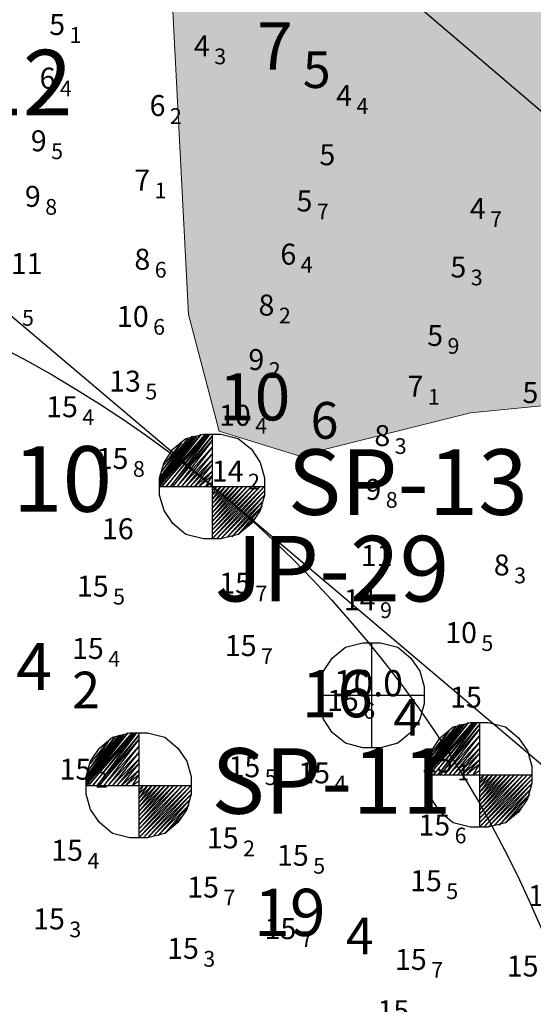
# Model space of a CAD drawing. Units: millimetres. Extents: x 682953 to 692525, y 7466010 to 7470347.
# Drawn here: x 684612 to 684710, y 7469248 to 7469436 of the extents above; entities that cross this region are included whole.
import ezdxf
from ezdxf.enums import TextEntityAlignment as Align

# ---------------------------------------------------------------- set-up
doc = ezdxf.new("R2010")
doc.units = ezdxf.units.MM
for name, color, linetype, lineweight in [('ABPA', 71, 'Continuous', 0), ('Furos JET (Prof.)', 7, 'Continuous', 25), ('Furos SP antigos (INPH e OUTROS))', 5, 'Continuous', 30), ('Refletor A (PRÉ 2011)', 3, 'Continuous', 25), ('Refletor B (PRÉ 2011)', 5, 'Continuous', 25)]:
    doc.layers.add(name, color=color, linetype=linetype, lineweight=lineweight)
for name, color, linetype in [('CANAL', 3, 'Continuous'), ('Canal ATUAL', 8, 'Continuous'), ('Furos JET 2007 (DEC)', 7, 'Continuous'), ('PONTOS DE INFLEXÃO PARTE 3', 1, 'Continuous'), ('SND_10_00', 60, 'Continuous'), ('SND_11_00', 40, 'Continuous'), ('SND_13_00', 240, 'Continuous'), ('SND_14_00', 220, 'Continuous'), ('SND_15_00', 200, 'Continuous'), ('SND_16_00', 180, 'Continuous'), ('SND_4_00', 180, 'Continuous'), ('SND_5_00', 160, 'Continuous'), ('SND_6_00', 140, 'Continuous'), ('SND_7_00', 120, 'Continuous'), ('SND_8_00', 100, 'Continuous'), ('SND_9_00', 80, 'Continuous')]:
    doc.layers.add(name, color=color, linetype=linetype)
doc.styles.add('style1', font='italict.shx', dxfattribs={"height": 5})

# ---------------------------------------------------------------- blocks, each defined once
blk = doc.blocks.new('Canal Atual')
at = {"layer": 'CANAL', "color": 8}
blk.add_line((-4634.17, 1083.13), (-3125.09, -193.42), dxfattribs=at)
blk.add_circle((-4581.13, 750.11), 220, dxfattribs=at)

msp = doc.modelspace()

# ---------------------------------------------------------------- hatches: boundary and pattern name
at = {"layer": 'ABPA'}
msp.add_hatch(color=256, dxfattribs=at).paths.add_polyline_path([(684902.65, 7469372.38), (684874.56, 7469392.28), (684799.67, 7469468.34), (684748.18, 7469508.12), (684715.42, 7469537.38), (684687.33, 7469558.44), (684676.8, 7469578.33), (684677.97, 7469599.4), (684672.83, 7469607.7), (684658.52, 7469605.69), (684650.98, 7469593.39), (684647.72, 7469581.41), (684648.41, 7469567.21), (684643.22, 7469554.05), (684632.48, 7469548.16), (684629.71, 7469546), (684628.87, 7469545.16), (684624.86, 7469540.54), (684623.47, 7469531.88), (684631.79, 7469494.12), (684641.11, 7469447.27), (684644.62, 7469379.4), (684650.47, 7469357.17), (684665.68, 7469352.49), (684698.45, 7469360.68), (684733.55, 7469364.19), (684773.34, 7469361.85), (684790.89, 7469353.66), (684793.23, 7469316.21), (684794.4, 7469288.13), (684817.3, 7469251.58), (684801.26, 7469220.26), (684784.45, 7469203.46), (684760.77, 7469206.51), (684748.55, 7469218.73), (684727.92, 7469222.55), (684727.16, 7469207.27), (684804.35, 7469140.1), (684827.75, 7469133.08), (684855.84, 7469133.08), (684888.6, 7469145.95), (684903.82, 7469145.95), (684922.54, 7469137.76), (684926.05, 7469123.72), (684910.84, 7469114.36), (684891.66, 7469100.83), (684890.96, 7469100.13), (684892.11, 7469087.44), (684903.82, 7469080.42), (684914.35, 7469080.42), (684942.43, 7469082.76), (684955.3, 7469079.25), (684970.52, 7469054.68), (684962.32, 7469027.77), (684968.18, 7469011.38), (684996.26, 7468983.3), (685046.58, 7468968.09), (685062.96, 7468971.6), (685064.13, 7468990.32), (685060.62, 7469018.4), (685067.64, 7469032.45), (685079.34, 7469037.13), (685097.73, 7469041.73), (685112.02, 7469056.02), (685102.75, 7469073.4), (685045.41, 7469117.87), (685003.28, 7469143.61), (684978.71, 7469156.49), (684963.49, 7469174.04), (684961.15, 7469195.1), (684962.32, 7469220.84), (684970.52, 7469240.74), (684988.07, 7469262.97), (685010.3, 7469291.64), (685006.79, 7469315.04), (684975.2, 7469353.66), (684945.94, 7469363.02)])

# ---------------------------------------------------------------- linework, layer by layer
at = {"layer": 'ABPA', "linetype": 'Continuous'}
for p, q in [((684644.62, 7469379.4), (684641.11, 7469447.27)), ((684650.47, 7469357.17), (684644.62, 7469379.4)), ((684733.55, 7469364.19), (684698.45, 7469360.68)), ((684698.45, 7469360.68), (684665.68, 7469352.49)), ((684665.68, 7469352.49), (684650.47, 7469357.17))]:
    msp.add_line(p, q, dxfattribs=at)
at = {"layer": 'CANAL'}
msp.add_line((684456.06, 7469510.08), (685965.13, 7468233.53), dxfattribs=at)
msp.add_circle((684509.09, 7469177.06), 220, dxfattribs=at)
at = {"layer": 'Furos JET 2007 (DEC)'}
for p, q in [((684679.58, 7469316.81), (684679.58, 7469296.81)), ((684669.58, 7469306.81), (684689.58, 7469306.81))]:
    msp.add_line(p, q, dxfattribs=at)
msp.add_lwpolyline([(684669.58, 7469306.81), (684669.58, 7469308.48), (684670.42, 7469311.4), (684672.08, 7469313.9), (684674.58, 7469315.98), (684677.92, 7469316.81), (684679.58, 7469316.81), (684681.25, 7469316.81), (684684.58, 7469315.98), (684687.08, 7469313.9), (684688.75, 7469311.4), (684689.58, 7469308.48), (684689.58, 7469305.15), (684688.75, 7469302.23), (684687.08, 7469299.73), (684684.58, 7469297.65), (684681.25, 7469296.81), (684677.92, 7469296.81), (684674.58, 7469297.65), (684672.08, 7469299.73), (684670.42, 7469302.23), (684669.58, 7469305.15)], close=True, dxfattribs=at)
at = {"layer": 'Furos SP antigos (INPH e OUTROS))'}
for p, q in [((684639.13, 7469347.05), (684647.05, 7469356.63)), ((684647.05, 7469356.63), (684639.13, 7469346.63)), ((684639.13, 7469346.63), (684647.88, 7469356.63)), ((684639.13, 7469348.3), (684645.38, 7469356.22)), ((684645.38, 7469356.22), (684639.13, 7469347.88)), ((684639.13, 7469347.88), (684645.8, 7469356.22)), ((684645.8, 7469356.22), (684639.13, 7469347.47)), ((684639.13, 7469347.47), (684646.22, 7469356.22)), ((684646.22, 7469356.22), (684639.13, 7469347.05)), ((684644.55, 7469355.8), (684639.13, 7469348.3)), ((684647.88, 7469356.63), (684639.55, 7469346.63)), ((684639.55, 7469346.63), (684648.3, 7469356.63)), ((684639.55, 7469349.55), (684644.55, 7469355.8)), ((684648.3, 7469356.63), (684640.38, 7469346.63)), ((684640.38, 7469346.63), (684648.72, 7469356.63)), ((684648.72, 7469356.63), (684641.22, 7469346.63)), ((684641.22, 7469346.63), (684649.13, 7469356.22)), ((684649.13, 7469356.22), (684641.63, 7469346.63)), ((684641.63, 7469353.72), (684644.13, 7469355.8)), ((684644.13, 7469355.8), (684647.47, 7469356.63)), ((684647.47, 7469356.63), (684649.13, 7469356.63)), ((684649.13, 7469356.63), (684649.13, 7469336.63)), ((684649.13, 7469356.63), (684650.8, 7469356.63)), ((684650.8, 7469356.63), (684654.13, 7469355.8)), ((684654.13, 7469355.8), (684656.63, 7469353.72)), ((684643.3, 7469354.97), (684639.55, 7469349.55)), ((684639.97, 7469350.8), (684643.3, 7469354.97)), ((684639.97, 7469351.22), (684641.63, 7469353.72)), ((684641.63, 7469346.63), (684649.13, 7469355.38)), ((684649.13, 7469355.38), (684642.47, 7469346.63)), ((684642.47, 7469346.63), (684649.13, 7469354.13)), ((684649.13, 7469354.13), (684643.3, 7469346.63)), ((684656.63, 7469353.72), (684658.3, 7469351.22)), ((684643.3, 7469346.63), (684649.13, 7469352.88)), ((684649.13, 7469352.88), (684644.13, 7469346.63)), ((684639.13, 7469348.3), (684639.97, 7469351.22)), ((684644.13, 7469346.63), (684649.13, 7469351.63)), ((684649.13, 7469351.63), (684644.97, 7469346.63)), ((684644.97, 7469346.63), (684649.13, 7469350.8)), ((684649.13, 7469350.8), (684645.8, 7469346.63)), ((684658.3, 7469351.22), (684659.13, 7469348.3)), ((684639.13, 7469346.63), (684639.13, 7469348.3)), ((684645.8, 7469346.63), (684649.13, 7469349.55)), ((684649.13, 7469349.55), (684646.63, 7469346.63)), ((684646.63, 7469346.63), (684649.13, 7469348.72)), ((684649.13, 7469348.72), (684647.88, 7469346.63)), ((684659.13, 7469348.3), (684659.13, 7469344.97)), ((684639.13, 7469346.63), (684659.13, 7469346.63)), ((684639.13, 7469344.97), (684639.13, 7469346.63)), ((684647.88, 7469346.63), (684649.13, 7469347.47)), ((684649.13, 7469347.47), (684649.13, 7469346.63)), ((684649.13, 7469346.63), (684649.13, 7469345.8)), ((684649.13, 7469345.8), (684649.97, 7469346.63)), ((684649.97, 7469346.63), (684649.13, 7469344.97)), ((684649.13, 7469344.97), (684650.8, 7469346.63)), ((684650.8, 7469346.63), (684649.13, 7469344.13)), ((684649.13, 7469344.13), (684651.63, 7469346.63)), ((684651.63, 7469346.63), (684649.13, 7469343.3)), ((684649.13, 7469343.3), (684652.47, 7469346.63)), ((684652.47, 7469346.63), (684649.13, 7469342.47)), ((684649.13, 7469342.47), (684653.3, 7469346.63)), ((684653.3, 7469346.63), (684649.13, 7469341.63)), ((684649.13, 7469341.63), (684654.13, 7469346.63)), ((684654.13, 7469346.63), (684649.13, 7469340.8)), ((684649.13, 7469340.8), (684654.97, 7469346.63)), ((684654.97, 7469346.63), (684649.13, 7469339.97)), ((684649.13, 7469339.97), (684655.8, 7469346.63)), ((684655.8, 7469346.63), (684649.13, 7469339.13)), ((684649.13, 7469339.13), (684656.63, 7469346.63)), ((684656.63, 7469346.63), (684649.13, 7469338.3)), ((684649.13, 7469338.3), (684657.47, 7469346.63)), ((684657.47, 7469346.63), (684649.13, 7469337.47)), ((684649.13, 7469337.47), (684658.3, 7469346.63)), ((684658.3, 7469346.63), (684649.13, 7469336.63)), ((684649.13, 7469336.63), (684659.13, 7469346.63)), ((684659.13, 7469346.63), (684649.97, 7469336.63)), ((684639.97, 7469342.05), (684639.13, 7469344.97)), ((684649.97, 7469336.63), (684659.13, 7469345.8)), ((684659.13, 7469345.8), (684650.8, 7469336.63)), ((684650.8, 7469336.63), (684659.13, 7469344.97)), ((684659.13, 7469344.97), (684652.05, 7469337.05)), ((684659.13, 7469344.97), (684658.3, 7469342.05)), ((684652.05, 7469337.05), (684658.72, 7469343.72)), ((684658.72, 7469343.72), (684652.88, 7469337.05)), ((684652.88, 7469337.05), (684658.72, 7469342.88)), ((684658.72, 7469342.88), (684654.13, 7469337.47)), ((684641.63, 7469339.55), (684639.97, 7469342.05)), ((684654.13, 7469337.47), (684657.47, 7469340.8)), ((684658.3, 7469342.05), (684656.63, 7469339.55)), ((684644.13, 7469337.47), (684641.63, 7469339.55)), ((684656.63, 7469339.55), (684654.13, 7469337.47)), ((684647.47, 7469336.63), (684644.13, 7469337.47)), ((684654.13, 7469337.47), (684650.8, 7469336.63)), ((684650.8, 7469336.63), (684647.47, 7469336.63)), ((684690.13, 7469292.05), (684698.05, 7469301.63)), ((684698.05, 7469301.63), (684690.13, 7469291.63)), ((684690.13, 7469291.63), (684698.88, 7469301.63)), ((684690.13, 7469293.3), (684696.38, 7469301.22)), ((684696.38, 7469301.22), (684690.13, 7469292.88)), ((684690.13, 7469292.88), (684696.8, 7469301.22)), ((684696.8, 7469301.22), (684690.13, 7469292.47)), ((684690.13, 7469292.47), (684697.22, 7469301.22)), ((684697.22, 7469301.22), (684690.13, 7469292.05)), ((684698.88, 7469301.63), (684690.55, 7469291.63)), ((684690.55, 7469291.63), (684699.3, 7469301.63)), ((684699.3, 7469301.63), (684691.38, 7469291.63)), ((684691.38, 7469291.63), (684699.72, 7469301.63)), ((684699.72, 7469301.63), (684692.22, 7469291.63)), ((684692.22, 7469291.63), (684700.13, 7469301.22)), ((684700.13, 7469301.22), (684692.63, 7469291.63)), ((684695.13, 7469300.8), (684698.47, 7469301.63)), ((684698.47, 7469301.63), (684700.13, 7469301.63)), ((684700.13, 7469301.63), (684700.13, 7469281.63)), ((684700.13, 7469301.63), (684701.8, 7469301.63)), ((684701.8, 7469301.63), (684705.13, 7469300.8)), ((684625.13, 7469290.05), (684633.05, 7469299.63)), ((684633.05, 7469299.63), (684625.13, 7469289.63)), ((684625.13, 7469289.63), (684633.88, 7469299.63)), ((684633.88, 7469299.63), (684625.55, 7469289.63)), ((684625.55, 7469289.63), (684634.3, 7469299.63)), ((684634.3, 7469299.63), (684626.38, 7469289.63)), ((684626.38, 7469289.63), (684634.72, 7469299.63)), ((684634.72, 7469299.63), (684627.22, 7469289.63)), ((684630.13, 7469298.8), (684633.47, 7469299.63)), ((684633.47, 7469299.63), (684635.13, 7469299.63)), ((684635.13, 7469299.63), (684635.13, 7469279.63)), ((684635.13, 7469299.63), (684636.8, 7469299.63)), ((684636.8, 7469299.63), (684640.13, 7469298.8)), ((684695.55, 7469300.8), (684690.13, 7469293.3)), ((684690.55, 7469294.55), (684695.55, 7469300.8)), ((684694.3, 7469299.97), (684690.55, 7469294.55)), ((684690.97, 7469295.8), (684694.3, 7469299.97)), ((684692.63, 7469298.72), (684695.13, 7469300.8)), ((684692.63, 7469291.63), (684700.13, 7469300.38)), ((684700.13, 7469300.38), (684693.47, 7469291.63)), ((684705.13, 7469300.8), (684707.63, 7469298.72)), ((684625.13, 7469291.3), (684631.38, 7469299.22)), ((684631.38, 7469299.22), (684625.13, 7469290.88)), ((684625.13, 7469290.88), (684631.8, 7469299.22)), ((684631.8, 7469299.22), (684625.13, 7469290.47)), ((684625.13, 7469290.47), (684632.22, 7469299.22)), ((684632.22, 7469299.22), (684625.13, 7469290.05)), ((684630.55, 7469298.8), (684625.13, 7469291.3)), ((684625.55, 7469292.55), (684630.55, 7469298.8)), ((684629.3, 7469297.97), (684625.55, 7469292.55)), ((684625.97, 7469293.8), (684629.3, 7469297.97)), ((684627.22, 7469289.63), (684635.13, 7469299.22)), ((684635.13, 7469299.22), (684627.63, 7469289.63)), ((684627.63, 7469296.72), (684630.13, 7469298.8)), ((684627.63, 7469289.63), (684635.13, 7469298.38)), ((684635.13, 7469298.38), (684628.47, 7469289.63)), ((684640.13, 7469298.8), (684642.63, 7469296.72)), ((684690.97, 7469296.22), (684692.63, 7469298.72)), ((684693.47, 7469291.63), (684700.13, 7469299.13)), ((684700.13, 7469299.13), (684694.3, 7469291.63)), ((684694.3, 7469291.63), (684700.13, 7469297.88)), ((684700.13, 7469297.88), (684695.13, 7469291.63)), ((684707.63, 7469298.72), (684709.3, 7469296.22)), ((684625.97, 7469294.22), (684627.63, 7469296.72)), ((684628.47, 7469289.63), (684635.13, 7469297.13)), ((684635.13, 7469297.13), (684629.3, 7469289.63)), ((684629.3, 7469289.63), (684635.13, 7469295.88)), ((684635.13, 7469295.88), (684630.13, 7469289.63)), ((684642.63, 7469296.72), (684644.3, 7469294.22)), ((684690.13, 7469293.3), (684690.97, 7469296.22)), ((684695.13, 7469291.63), (684700.13, 7469296.63)), ((684700.13, 7469296.63), (684695.97, 7469291.63)), ((684695.97, 7469291.63), (684700.13, 7469295.8)), ((684700.13, 7469295.8), (684696.8, 7469291.63)), ((684709.3, 7469296.22), (684710.13, 7469293.3)), ((684625.13, 7469291.3), (684625.97, 7469294.22)), ((684630.13, 7469289.63), (684635.13, 7469294.63)), ((684635.13, 7469294.63), (684630.97, 7469289.63)), ((684630.97, 7469289.63), (684635.13, 7469293.8)), ((684635.13, 7469293.8), (684631.8, 7469289.63)), ((684644.3, 7469294.22), (684645.13, 7469291.3)), ((684696.8, 7469291.63), (684700.13, 7469294.55)), ((684700.13, 7469294.55), (684697.63, 7469291.63)), ((684697.63, 7469291.63), (684700.13, 7469293.72)), ((684700.13, 7469293.72), (684698.88, 7469291.63)), ((684631.8, 7469289.63), (684635.13, 7469292.55)), ((684635.13, 7469292.55), (684632.63, 7469289.63)), ((684690.13, 7469291.63), (684690.13, 7469293.3)), ((684698.88, 7469291.63), (684700.13, 7469292.47)), ((684700.13, 7469292.47), (684700.13, 7469291.63)), ((684710.13, 7469293.3), (684710.13, 7469289.97)), ((684625.13, 7469289.63), (684625.13, 7469291.3)), ((684632.63, 7469289.63), (684635.13, 7469291.72)), ((684635.13, 7469291.72), (684633.88, 7469289.63)), ((684633.88, 7469289.63), (684635.13, 7469290.47)), ((684635.13, 7469290.47), (684635.13, 7469289.63)), ((684645.13, 7469291.3), (684645.13, 7469287.97)), ((684690.13, 7469291.63), (684710.13, 7469291.63)), ((684690.13, 7469289.97), (684690.13, 7469291.63)), ((684690.97, 7469287.05), (684690.13, 7469289.97)), ((684700.13, 7469291.63), (684700.13, 7469290.8)), ((684700.13, 7469290.8), (684700.97, 7469291.63)), ((684700.97, 7469291.63), (684700.13, 7469289.97)), ((684700.13, 7469289.97), (684701.8, 7469291.63)), ((684701.8, 7469291.63), (684700.13, 7469289.13)), ((684700.13, 7469289.13), (684702.63, 7469291.63)), ((684702.63, 7469291.63), (684700.13, 7469288.3)), ((684700.13, 7469288.3), (684703.47, 7469291.63)), ((684703.47, 7469291.63), (684700.13, 7469287.47)), ((684700.13, 7469287.47), (684704.3, 7469291.63)), ((684704.3, 7469291.63), (684700.13, 7469286.63)), ((684700.13, 7469286.63), (684705.13, 7469291.63)), ((684705.13, 7469291.63), (684700.13, 7469285.8)), ((684700.13, 7469285.8), (684705.97, 7469291.63)), ((684705.97, 7469291.63), (684700.13, 7469284.97)), ((684700.13, 7469284.97), (684706.8, 7469291.63)), ((684706.8, 7469291.63), (684700.13, 7469284.13)), ((684700.13, 7469284.13), (684707.63, 7469291.63)), ((684707.63, 7469291.63), (684700.13, 7469283.3)), ((684700.13, 7469283.3), (684708.47, 7469291.63)), ((684708.47, 7469291.63), (684700.13, 7469282.47)), ((684700.13, 7469282.47), (684709.3, 7469291.63)), ((684709.3, 7469291.63), (684700.13, 7469281.63)), ((684700.13, 7469281.63), (684710.13, 7469291.63)), ((684710.13, 7469291.63), (684700.97, 7469281.63)), ((684700.97, 7469281.63), (684710.13, 7469290.8)), ((684710.13, 7469290.8), (684701.8, 7469281.63)), ((684701.8, 7469281.63), (684710.13, 7469289.97)), ((684710.13, 7469289.97), (684703.05, 7469282.05)), ((684710.13, 7469289.97), (684709.3, 7469287.05)), ((684625.13, 7469289.63), (684645.13, 7469289.63)), ((684625.13, 7469287.97), (684625.13, 7469289.63)), ((684625.97, 7469285.05), (684625.13, 7469287.97)), ((684635.13, 7469289.63), (684635.13, 7469288.8)), ((684635.13, 7469288.8), (684635.97, 7469289.63)), ((684635.97, 7469289.63), (684635.13, 7469287.97)), ((684635.13, 7469287.97), (684636.8, 7469289.63)), ((684636.8, 7469289.63), (684635.13, 7469287.13)), ((684635.13, 7469287.13), (684637.63, 7469289.63)), ((684637.63, 7469289.63), (684635.13, 7469286.3)), ((684635.13, 7469286.3), (684638.47, 7469289.63)), ((684638.47, 7469289.63), (684635.13, 7469285.47)), ((684635.13, 7469285.47), (684639.3, 7469289.63)), ((684639.3, 7469289.63), (684635.13, 7469284.63)), ((684635.13, 7469284.63), (684640.13, 7469289.63)), ((684640.13, 7469289.63), (684635.13, 7469283.8)), ((684635.13, 7469283.8), (684640.97, 7469289.63)), ((684640.97, 7469289.63), (684635.13, 7469282.97)), ((684635.13, 7469282.97), (684641.8, 7469289.63)), ((684641.8, 7469289.63), (684635.13, 7469282.13)), ((684635.13, 7469282.13), (684642.63, 7469289.63)), ((684642.63, 7469289.63), (684635.13, 7469281.3)), ((684635.13, 7469281.3), (684643.47, 7469289.63)), ((684643.47, 7469289.63), (684635.13, 7469280.47)), ((684635.13, 7469280.47), (684644.3, 7469289.63)), ((684644.3, 7469289.63), (684635.13, 7469279.63)), ((684635.13, 7469279.63), (684645.13, 7469289.63)), ((684645.13, 7469289.63), (684635.97, 7469279.63)), ((684635.97, 7469279.63), (684645.13, 7469288.8)), ((684645.13, 7469288.8), (684636.8, 7469279.63)), ((684636.8, 7469279.63), (684645.13, 7469287.97)), ((684645.13, 7469287.97), (684638.05, 7469280.05)), ((684645.13, 7469287.97), (684644.3, 7469285.05)), ((684703.05, 7469282.05), (684709.72, 7469288.72)), ((684709.72, 7469288.72), (684703.88, 7469282.05)), ((684638.05, 7469280.05), (684644.72, 7469286.72)), ((684644.72, 7469286.72), (684638.88, 7469280.05)), ((684692.63, 7469284.55), (684690.97, 7469287.05)), ((684703.88, 7469282.05), (684709.72, 7469287.88)), ((684709.72, 7469287.88), (684705.13, 7469282.47)), ((684709.3, 7469287.05), (684707.63, 7469284.55)), ((684627.63, 7469282.55), (684625.97, 7469285.05)), ((684638.88, 7469280.05), (684644.72, 7469285.88)), ((684644.72, 7469285.88), (684640.13, 7469280.47)), ((684644.3, 7469285.05), (684642.63, 7469282.55)), ((684695.13, 7469282.47), (684692.63, 7469284.55)), ((684705.13, 7469282.47), (684708.47, 7469285.8)), ((684707.63, 7469284.55), (684705.13, 7469282.47)), ((684630.13, 7469280.47), (684627.63, 7469282.55)), ((684640.13, 7469280.47), (684643.47, 7469283.8)), ((684642.63, 7469282.55), (684640.13, 7469280.47)), ((684698.47, 7469281.63), (684695.13, 7469282.47)), ((684705.13, 7469282.47), (684701.8, 7469281.63)), ((684633.47, 7469279.63), (684630.13, 7469280.47)), ((684640.13, 7469280.47), (684636.8, 7469279.63)), ((684701.8, 7469281.63), (684698.47, 7469281.63)), ((684636.8, 7469279.63), (684633.47, 7469279.63))]:
    msp.add_line(p, q, dxfattribs=at)
at = {"layer": 'PONTOS DE INFLEXÃO PARTE 3', "color": 24, "linetype": 'Continuous', "lineweight": 25, "ltscale": 0.5}
msp.add_lwpolyline([(685173.52, 7468903.17), (685075.54, 7468751.15), (684798.71, 7468950.72), (684601.74, 7468955.79), (684576.58, 7468955.12), (684296.01, 7468961.64), (684112.12, 7469126.1), (684519.82, 7469581.96), (684735.91, 7469397.78), (684750.8, 7469384.42), (684762.74, 7469371.99), (685173.52, 7468903.17), (685075.54, 7468751.15)], dxfattribs=at)

# ---------------------------------------------------------------- block references
at = {"layer": 'Canal ATUAL'}
msp.add_blockref('Canal Atual', (689090.22, 7468426.95), dxfattribs=at)

# ---------------------------------------------------------------- texts
at = {"layer": 'Furos JET (Prof.)', "lineweight": 25, "style": 'style1'}
msp.add_text('10.0', height=5, dxfattribs=at).set_placement((684672.31, 7469306.61))
at = {"layer": 'Furos JET 2007 (DEC)'}
msp.add_text('JP-29', height=12.5, dxfattribs=at).set_placement((684649.63, 7469324.71))
at = {"layer": 'Furos SP antigos (INPH e OUTROS))'}
for s, p in [('SP-12', (684576.67, 7469417.39)), ('SP-10', (684584.26, 7469341.81)), ('SP-13', (684663.58, 7469341.22)), ('SP-11', (684649.02, 7469284.22))]:
    msp.add_text(s, height=12.5, dxfattribs=at).set_placement(p)
at = {"layer": 'Refletor A (PRÉ 2011)'}
for s, height, p in [('7', 9, (684657.71, 7469426.12, 7.5)), ('5', 7, (684666.46, 7469422.62, 7.5)), ('10', 9, (684650.44, 7469359.23, 10.6)), ('6', 7, (684667.94, 7469355.74, 10.6)), ('14', 9, (684604.95, 7469307.8, 14.2)), ('2', 7, (684622.45, 7469304.31, 14.2))]:
    msp.add_text(s, height=height, dxfattribs=at).set_placement(p)
at = {"layer": 'Refletor B (PRÉ 2011)'}
for s, height, p in [('16', 9, (684666.21, 7469302.61, 16.4)), ('4', 7, (684683.71, 7469299.12, 16.4)), ('19', 9, (684657.16, 7469260.91, 19.4)), ('4', 7, (684674.66, 7469257.42, 19.4))]:
    msp.add_text(s, height=height, dxfattribs=at).set_placement(p)
at = {"layer": 'SND_10_00', "color": 253}
for p in [(684637.04, 7469377.07, 10.6), (684656.52, 7469358.2, 10.4), (684699.67, 7469316.76, 10.5)]:
    msp.add_text('10', height=4, dxfattribs=at).set_placement(p, align=Align.RIGHT)
for s, p in [('6', (684637.89, 7469377.07, 10.6)), ('4', (684657.37, 7469358.2, 10.4)), ('5', (684700.52, 7469316.76, 10.5))]:
    msp.add_text(s, height=3, dxfattribs=at).set_placement(p, align=Align.MIDDLE_LEFT)
at = {"layer": 'SND_11_00', "color": 253}
for p in [(684613.76, 7469389.14, 11), (684680.53, 7469333.45, 11)]:
    msp.add_text('11', height=4, dxfattribs=at).set_placement(p, align=Align.MIDDLE_CENTER)
at = {"layer": 'SND_13_00', "color": 253}
msp.add_text('13', height=4, dxfattribs=at).set_placement((684635.55, 7469364.71, 13.5), align=Align.RIGHT)
msp.add_text('5', height=3, dxfattribs=at).set_placement((684636.4, 7469364.71, 13.5), align=Align.MIDDLE_LEFT)
at = {"layer": 'SND_14_00', "color": 253}
for s, p in [('5', (684612.88, 7469378.78, 14.5)), ('2', (684655.99, 7469347.56, 14.2)), ('9', (684681.19, 7469323.03, 14.9))]:
    msp.add_text(s, height=3, dxfattribs=at).set_placement(p, align=Align.MIDDLE_LEFT)
for p in [(684655.14, 7469347.56, 14.2), (684680.34, 7469323.03, 14.9)]:
    msp.add_text('14', height=4, dxfattribs=at).set_placement(p, align=Align.RIGHT)
at = {"layer": 'SND_15_00', "color": 253}
for p in [(684623.53, 7469359.84, 15.4), (684633.18, 7469349.97, 15.8), (684629.4, 7469325.62, 15.5), (684656.56, 7469326.2, 15.7), (684657.63, 7469314.29, 15.7), (684628.47, 7469313.75, 15.4), (684677.13, 7469303.83, 15.6), (684695.07, 7469292.09, 15.1), (684626.09, 7469290.72, 15.2), (684658.33, 7469291.18, 15.5), (684671.64, 7469290.01, 15.4), (684694.56, 7469280.07, 15.6), (684654.2, 7469277.61, 15.2), (684624.51, 7469275.25, 15.4), (684667.58, 7469274.29, 15.5), (684692.97, 7469269.45, 15.5), (684650.45, 7469268.23, 15.7), (684715.47, 7469266.6, 15.5), (684621.05, 7469262.16, 15.3), (684665.21, 7469260.31, 15.7), (684646.61, 7469256.55, 15.3), (684690.09, 7469254.44, 15.7), (684711.42, 7469253.18, 15.3), (684686.75, 7469244.65, 15.5)]:
    msp.add_text('15', height=4, dxfattribs=at).set_placement(p, align=Align.RIGHT)
for s, p in [('4', (684624.38, 7469359.84, 15.4)), ('8', (684634.03, 7469349.97, 15.8)), ('7', (684657.41, 7469326.2, 15.7)), ('5', (684630.25, 7469325.62, 15.5)), ('4', (684629.32, 7469313.75, 15.4)), ('7', (684658.48, 7469314.29, 15.7)), ('6', (684677.98, 7469303.83, 15.6)), ('2', (684626.94, 7469290.72, 15.2)), ('5', (684659.18, 7469291.18, 15.5)), ('1', (684695.92, 7469292.09, 15.1)), ('4', (684672.49, 7469290.01, 15.4)), ('6', (684695.41, 7469280.07, 15.6)), ('2', (684655.05, 7469277.61, 15.2)), ('4', (684625.36, 7469275.25, 15.4)), ('5', (684668.43, 7469274.29, 15.5)), ('7', (684651.3, 7469268.23, 15.7)), ('5', (684693.82, 7469269.45, 15.5)), ('3', (684621.9, 7469262.16, 15.3)), ('7', (684666.06, 7469260.31, 15.7)), ('3', (684647.46, 7469256.55, 15.3)), ('7', (684690.94, 7469254.44, 15.7))]:
    msp.add_text(s, height=3, dxfattribs=at).set_placement(p, align=Align.MIDDLE_LEFT)
msp.add_text('15', height=4, dxfattribs=at).set_placement((684697.58, 7469306.45, 15), align=Align.MIDDLE_CENTER)
at = {"layer": 'SND_16_00', "color": 253}
msp.add_text('16', height=4, dxfattribs=at).set_placement((684631.15, 7469338.56, 16), align=Align.MIDDLE_CENTER)
at = {"layer": 'SND_4_00', "color": 253}
for p in [(684648.7, 7469428.64, 4.3), (684675.84, 7469419.18, 4.4), (684701.34, 7469397.61, 4.7)]:
    msp.add_text('4', height=4, dxfattribs=at).set_placement(p, align=Align.RIGHT)
for s, p in [('3', (684649.55, 7469428.64, 4.3)), ('4', (684676.69, 7469419.18, 4.4)), ('7', (684702.19, 7469397.61, 4.7))]:
    msp.add_text(s, height=3, dxfattribs=at).set_placement(p, align=Align.MIDDLE_LEFT)
at = {"layer": 'SND_5_00', "color": 253}
for p in [(684621.09, 7469432.73, 5.1), (684668.28, 7469399.08, 5.7), (684697.64, 7469386.48, 5.3), (684693.21, 7469373.43, 5.9), (684711.39, 7469362.54, 5.6)]:
    msp.add_text('5', height=4, dxfattribs=at).set_placement(p, align=Align.RIGHT)
for s, p in [('1', (684621.94, 7469432.73, 5.1)), ('7', (684669.13, 7469399.08, 5.7)), ('3', (684698.49, 7469386.48, 5.3)), ('9', (684694.06, 7469373.43, 5.9))]:
    msp.add_text(s, height=3, dxfattribs=at).set_placement(p, align=Align.MIDDLE_LEFT)
msp.add_text('5', height=4, dxfattribs=at).set_placement((684671.13, 7469409.9, 5), align=Align.MIDDLE_CENTER)
at = {"layer": 'SND_6_00', "color": 253}
for p in [(684619.25, 7469422.5, 6.4), (684640.24, 7469417.27, 6.2), (684665.2, 7469388.93, 6.4)]:
    msp.add_text('6', height=4, dxfattribs=at).set_placement(p, align=Align.RIGHT)
for s, p in [('4', (684620.1, 7469422.5, 6.4)), ('2', (684641.09, 7469417.27, 6.2)), ('4', (684666.05, 7469388.93, 6.4))]:
    msp.add_text(s, height=3, dxfattribs=at).set_placement(p, align=Align.MIDDLE_LEFT)
at = {"layer": 'SND_7_00', "color": 253}
for p in [(684637.32, 7469403.06, 7.1), (684689.47, 7469363.73, 7.1)]:
    msp.add_text('7', height=4, dxfattribs=at).set_placement(p, align=Align.RIGHT)
for p in [(684638.17, 7469403.06, 7.1), (684690.32, 7469363.73, 7.1)]:
    msp.add_text('1', height=3, dxfattribs=at).set_placement(p, align=Align.MIDDLE_LEFT)
at = {"layer": 'SND_8_00', "color": 253}
for p in [(684637.34, 7469387.96, 8.6), (684661.03, 7469379.22, 8.2), (684683.13, 7469354.33, 8.3), (684705.92, 7469329.66, 8.3)]:
    msp.add_text('8', height=4, dxfattribs=at).set_placement(p, align=Align.RIGHT)
for s, p in [('6', (684638.19, 7469387.96, 8.6)), ('2', (684661.88, 7469379.22, 8.2)), ('3', (684683.98, 7469354.33, 8.3)), ('3', (684706.77, 7469329.66, 8.3))]:
    msp.add_text(s, height=3, dxfattribs=at).set_placement(p, align=Align.MIDDLE_LEFT)
at = {"layer": 'SND_9_00', "color": 253}
for p in [(684617.58, 7469410.55, 9.5), (684616.45, 7469399.95, 9.8), (684659.09, 7469368.83, 9.2), (684681.43, 7469344.07, 9.8)]:
    msp.add_text('9', height=4, dxfattribs=at).set_placement(p, align=Align.RIGHT)
for s, p in [('5', (684618.43, 7469410.55, 9.5)), ('8', (684617.3, 7469399.95, 9.8)), ('2', (684659.94, 7469368.83, 9.2)), ('8', (684682.28, 7469344.07, 9.8))]:
    msp.add_text(s, height=3, dxfattribs=at).set_placement(p, align=Align.MIDDLE_LEFT)

doc.saveas('drawing.dxf')
